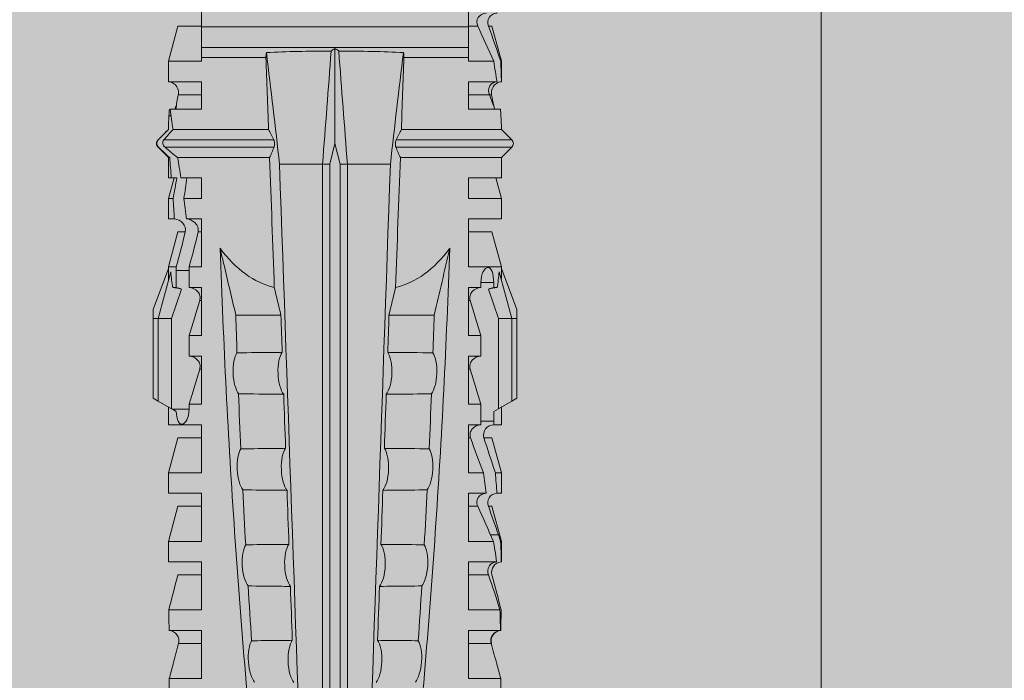
# Model space of a CAD drawing. Units: millimetres. Extents: x 2714 to 6621, y 1193 to 3851.
# Drawn here: x 2889 to 2918, y 2754 to 2773 of the extents above; entities that cross this region are included whole.
import ezdxf

# ---------------------------------------------------------------- set-up
doc = ezdxf.new("R2010")
doc.units = ezdxf.units.MM
doc.layers.add('90%', color=7, linetype='Continuous', transparency=0.9)
for name, color, linetype, lineweight in [('Bemaßung', 250, 'Continuous', 13), ('Schmale Volllinie_Rot', 1, 'Continuous', 13), ('Schraffur', 250, 'Continuous', 13)]:
    doc.layers.add(name, color=color, linetype=linetype, lineweight=lineweight)
doc.styles.get("Standard").update_dxf_attribs({"font": 'arial.ttf'})
doc.dimstyles.new('100%', dxfattribs={"dimtxt": 4, "dimasz": 3, "dimexe": 3, "dimexo": 3, "dimgap": 2, "dimtad": 1, "dimdec": 0, "dimzin": 0, "dimdsep": 46, "dimtxsty": 'Standard', "dimblk": 'OBLIQUE', "dimcen": 0.09, "dimdle": 3, "dimclrd": 256, "dimclre": 256, "dimclrt": 256, "dimadec": 0, "dimazin": 0, "dimtfac": 1, "dimtdec": 0, "dimtofl": 0, "dimtmove": 0, "dimatfit": 3, "dimfxl": 3, "dimfxlon": 1, "dimtolj": 1, "dimtzin": 0, "dimlwd": -1, "dimlwe": -1, "dimarcsym": 0})

# ---------------------------------------------------------------- blocks, each defined once
blk = doc.blocks.new('_Oblique')
at = {"color": 0, "linetype": 'ByBlock', "lineweight": -2}
blk.add_line((-0.5, -0.5), (0.5, 0.5), dxfattribs=at)
blk = doc.blocks.new('*D121')
at = {"layer": 'Bemaßung', "transparency": 16777216}
for p, q in [((2898.081, 2828.18), (2898.081, 2834.18)), ((2997.638, 2828.18), (2997.638, 2834.18)), ((3000.638, 2831.18), (2895.081, 2831.18))]:
    blk.add_line(p, q, dxfattribs=at)
at = {"layer": 'Defpoints', "color": 0, "transparency": 16777216}
for p in [(2898.081, 2831.18), (2898.081, 2820.275), (2997.638, 2748.327)]:
    blk.add_point(p, dxfattribs=at)
at = {"layer": 'Bemaßung', "transparency": 16777216, "xscale": 3, "yscale": 3, "zscale": 3, "rotation": 180}
blk.add_blockref('_Oblique', (2898.081, 2831.18), dxfattribs=at)
at = {"layer": 'Bemaßung', "transparency": 16777216, "xscale": 3, "yscale": 3, "zscale": 3}
blk.add_blockref('_Oblique', (2997.638, 2831.18), dxfattribs=at)
at = {"layer": 'Bemaßung', "transparency": 16777216, "insert": (2947.86, 2835.222), "char_height": 4, "attachment_point": 5}
blk.add_mtext('\\A1;{\\W0.75;> }100', dxfattribs=at)
blk = doc.blocks.new('*D122')
at = {"layer": 'Bemaßung', "transparency": 16777216}
for p, q in [((2912.38, 2851.327), (2912.38, 2745.327)), ((2915.38, 2848.327), (2909.38, 2848.327)), ((2915.38, 2748.327), (2909.38, 2748.327))]:
    blk.add_line(p, q, dxfattribs=at)
at = {"layer": 'Defpoints', "color": 0, "transparency": 16777216}
for p in [(2928.464, 2848.327), (2912.38, 2748.327), (2997.638, 2748.327)]:
    blk.add_point(p, dxfattribs=at)
at = {"layer": 'Bemaßung', "transparency": 16777216, "xscale": 3, "yscale": 3, "zscale": 3}
for p, rotation in [((2912.38, 2848.327), 90), ((2912.38, 2748.327), 270)]:
    blk.add_blockref('_Oblique', p, dxfattribs=dict(at, rotation=rotation))
at = {"layer": 'Bemaßung', "transparency": 16777216, "insert": (2908.338, 2798.327), "char_height": 4, "attachment_point": 5, "rotation": 90}
blk.add_mtext('\\A1;{\\W0.75;> \\A1;\\W1;100}', dxfattribs=at)
blk = doc.blocks.new('HRD')
at = {"layer": 'Schmale Volllinie_Rot'}
for p, q in [((31.037, 1.2), (30.811, 0.809)), ((31.124, 1.352), (31.037, 1.2)), ((33.468, 1.2), (31.037, 1.2)), ((33.468, 1.352), (31.124, 1.352)), ((33.468, 1.2), (33.468, 1.352)), ((33.468, 1.352), (33.735, 1.352)), ((33.468, 0.809), (33.468, 1.2)), ((33.468, 1.2), (34.839, 0.833)), ((33.735, 1.352), (34.933, 0.897)), ((38.509, 1.206), (38.2, 0.897)), ((38.509, -2.206), (38.509, 1.206)), ((39.032, 0.897), (38.723, 1.206)), ((38.723, -2.198), (38.723, 1.206)), ((22.87, 0.877), (21.114, 0.877)), ((22.87, -0.074), (22.87, 0.877)), ((24.284, -0.074), (24.284, 0.869)), ((26.908, 0.897), (26.302, 0.897)), ((26.302, 0.897), (26.302, 0.895)), ((27.94, 0.621), (26.908, 0.897)), ((26.908, 0.897), (26.908, 0.876)), ((28.926, 0.897), (28.321, 0.897)), ((28.321, 0.897), (28.321, 0.767)), ((29.959, 0.621), (28.926, 0.897)), ((28.926, 0.897), (28.926, 0.723)), ((30.862, 0.897), (30.339, 0.897)), ((30.339, 0.897), (30.339, 0.671)), ((34.982, 0.897), (34.933, 0.897)), ((36.015, 0.621), (34.982, 0.897)), ((34.982, -0.074), (34.982, 0.897)), ((37.001, 0.897), (36.395, 0.897)), ((36.395, -0.074), (36.395, 0.897)), ((37.607, 0.735), (37.001, 0.897)), ((37.001, -0.074), (37.001, 0.897)), ((38.2, 0.897), (37.607, 0.897)), ((37.607, -0.074), (37.607, 0.897)), ((38.2, -2.075), (38.2, 0.897)), ((39.032, -2.045), (39.032, 0.897)), ((39.625, -0.074), (39.625, 0.871)), ((41.038, 0.897), (40.433, 0.897)), ((42.071, 0.621), (41.038, 0.897)), ((41.038, 0.897), (41.038, 0.878)), ((23.903, -0.074), (23.903, 0.597)), ((24.889, -0.074), (24.889, 0.855)), ((26.302, -0.074), (26.302, 0.758)), ((26.908, -0.074), (26.908, 0.666)), ((27.099, 0.813), (27.096, 0.581)), ((27.94, 0.621), (27.94, 0.514)), ((29.959, 0.621), (29.959, 0.384)), ((30.44, 0.671), (30.44, 0.294)), ((30.44, 0.671), (30.731, 0.671)), ((30.731, 0.671), (30.811, 0.809)), ((30.811, 0.809), (33.468, 0.809)), ((33.468, 0.809), (34.333, 0.521)), ((34.377, 0.671), (34.377, 0.774)), ((34.377, 0.671), (34.528, 0.671)), ((34.528, 0.671), (34.528, 0.294)), ((36.015, -0.074), (36.015, 0.621)), ((40.045, 0.611), (40.044, 0.547)), ((40.433, -0.074), (40.433, 0.769)), ((41.038, -0.074), (41.038, 0.671)), ((42.071, 0.621), (42.071, 0.516)), ((25.921, -0.074), (25.921, 0.516)), ((28.321, -0.074), (28.321, 0.445)), ((28.926, -0.074), (28.926, 0.374)), ((30.339, -0.074), (30.339, 0.295)), ((30.945, 0.294), (30.44, 0.294)), ((30.945, -0.074), (30.945, 0.294)), ((32.358, -0.074), (32.358, 0.294)), ((32.964, 0.294), (32.358, 0.294)), ((32.964, -0.074), (32.964, 0.294)), ((34.377, -0.074), (34.377, 0.294)), ((34.528, 0.294), (34.377, 0.294)), ((40.052, -0.074), (40.052, 0.544)), ((27.94, -0.074), (27.94, 0.2)), ((42.071, -0.049), (42.071, 0.205)), ((22.87, -0.074), (24.284, -0.074)), ((24.889, -0.074), (26.302, -0.074)), ((26.908, -0.074), (28.321, -0.074)), ((28.926, -0.074), (30.339, -0.074)), ((29.959, -0.074), (29.959, -0.01)), ((30.945, -0.074), (32.358, -0.074)), ((31.977, -0.074), (31.977, -0.019)), ((32.964, -0.074), (34.377, -0.074)), ((33.996, -0.074), (33.996, -0.019)), ((34.982, -0.074), (36.395, -0.074)), ((37.001, -0.074), (37.607, -0.074)), ((39.625, -0.074), (40.433, -0.074)), ((41.038, -0.074), (41.143, -0.074)), ((41.143, -1.968), (41.143, -0.074)), ((42.048, -0.074), (41.442, -0.074)), ((41.442, -0.074), (41.442, -7.922)), ((42.048, -7.922), (42.048, -0.074)), ((33.569, -2.409), (33.569, -1.08)), ((38.01, -3.631), (38.01, -2.367)), ((38.01, -3.631), (16.309, -3.631)), ((38.01, -3.846), (38.01, -3.631)), ((38.01, -3.846), (16.513, -3.846)), ((38.617, -3.998), (38.01, -3.846)), ((38.01, -4.149), (38.617, -3.998)), ((38.617, -3.998), (41.411, -3.998)), ((38.01, -4.149), (16.513, -4.149)), ((38.01, -4.364), (38.01, -4.149)), ((38.01, -4.364), (16.309, -4.364)), ((38.01, -5.629), (38.01, -4.364)), ((33.569, -5.587), (33.569, -6.915)), ((38.509, -8.997), (38.509, -5.79)), ((38.2, -8.626), (38.2, -5.92)), ((38.723, -9.03), (38.723, -5.797)), ((39.032, -8.762), (39.032, -5.95)), ((41.143, -7.922), (41.143, -6.027)), ((24.284, -7.922), (22.87, -7.922)), ((22.87, -8.872), (22.87, -7.922)), ((23.903, -8.597), (23.903, -7.922)), ((24.284, -8.878), (24.284, -7.922)), ((24.889, -8.885), (24.889, -7.922)), ((26.302, -7.922), (24.889, -7.922)), ((25.921, -8.616), (25.921, -7.922)), ((26.302, -8.893), (26.302, -7.922)), ((26.908, -8.893), (26.908, -7.922)), ((28.321, -7.922), (26.908, -7.922)), ((27.94, -8.616), (27.94, -7.922)), ((28.321, -8.893), (28.321, -7.922)), ((28.926, -8.893), (28.926, -7.922)), ((30.339, -7.922), (28.926, -7.922)), ((29.959, -8.616), (29.959, -7.922)), ((30.339, -8.893), (30.339, -7.922)), ((32.358, -7.922), (30.945, -7.922)), ((30.945, -8.29), (30.945, -7.922)), ((31.977, -7.976), (31.977, -7.922)), ((32.358, -8.29), (32.358, -7.922)), ((34.377, -7.922), (32.964, -7.922)), ((32.964, -8.29), (32.964, -7.922)), ((33.996, -7.976), (33.996, -7.922)), ((34.377, -8.29), (34.377, -7.922)), ((36.395, -7.922), (34.982, -7.922)), ((34.982, -8.29), (34.982, -7.922)), ((36.015, -8.025), (36.015, -7.922)), ((36.395, -8.369), (36.395, -7.922)), ((37.607, -7.922), (37.001, -7.922)), ((37.001, -8.441), (37.001, -7.922)), ((37.607, -8.529), (37.607, -7.922)), ((40.433, -7.922), (39.625, -7.922)), ((39.625, -8.843), (39.625, -7.922)), ((40.052, -8.605), (40.052, -7.922)), ((40.433, -8.893), (40.433, -7.922)), ((41.038, -8.893), (41.038, -7.922)), ((41.143, -7.922), (41.038, -7.922)), ((42.048, -7.922), (41.442, -7.922)), ((42.071, -8.616), (42.071, -7.938)), ((30.794, -8.775), (30.794, -8.29)), ((30.945, -8.29), (30.794, -8.29)), ((32.964, -8.29), (32.358, -8.29)), ((34.881, -8.29), (34.377, -8.29)), ((34.881, -8.667), (34.881, -8.29)), ((26.908, -8.893), (27.94, -8.616)), ((28.926, -8.893), (29.959, -8.616)), ((30.73, -8.665), (30.794, -8.775)), ((33.468, -8.804), (34.333, -8.516)), ((34.377, -8.769), (34.377, -8.667)), ((34.377, -8.667), (34.881, -8.667)), ((34.982, -8.893), (36.015, -8.616)), ((34.982, -8.667), (34.982, -8.893)), ((36.015, -8.405), (36.015, -8.616)), ((41.038, -8.893), (42.071, -8.616)), ((21.114, -8.872), (22.87, -8.872)), ((26.302, -8.893), (26.908, -8.893)), ((28.321, -8.893), (28.926, -8.893)), ((30.339, -8.893), (30.862, -8.893)), ((30.794, -8.775), (30.811, -8.804)), ((30.811, -8.804), (31.037, -9.196)), ((30.811, -8.804), (33.468, -8.804)), ((33.468, -9.196), (33.468, -8.804)), ((33.468, -9.196), (34.839, -8.828)), ((33.735, -9.347), (34.933, -8.893)), ((34.933, -8.893), (34.982, -8.893)), ((36.395, -8.718), (36.395, -8.893)), ((36.395, -8.893), (37.001, -8.893)), ((37.001, -8.893), (37.607, -8.731)), ((37.001, -8.762), (37.001, -8.893)), ((37.607, -8.812), (37.607, -8.893)), ((37.607, -8.893), (38.2, -8.893)), ((38.2, -8.858), (38.2, -8.893)), ((38.2, -8.893), (38.509, -9.202)), ((38.723, -9.202), (39.032, -8.893)), ((39.432, -8.882), (39.433, -8.817)), ((40.433, -8.893), (41.038, -8.893)), ((33.468, -9.196), (31.037, -9.196)), ((31.037, -9.196), (31.124, -9.347)), ((33.468, -9.347), (33.468, -9.196)), ((38.509, -9.188), (38.509, -9.202)), ((38.723, -9.197), (38.723, -9.202)), ((33.468, -9.347), (31.124, -9.347)), ((33.735, -9.347), (33.468, -9.347))]:
    blk.add_line(p, q, dxfattribs=at)
for centre, start, end in [((38.616, 1.099), 45, 135), ((38.616, -9.095), 225, 315)]:
    blk.add_arc(centre, 0.151, start, end, dxfattribs=at)
for centre, major_axis, ratio, start_param, end_param in [((47.852, -3.998), (-18.257, 3.583), 0.182676, 5.533624, 5.559414), ((51.304, -3.998), (-18.259, 4.1), 0.14647, 5.867817, 5.930363), ((44.227, -3.998), (-9.881, 1.626), 0.467318, 5.859397, 6.248715), ((44.227, -3.998), (9.881, 1.626), 0.467318, 3.176063, 3.565381), ((51.304, -3.998), (18.259, 4.1), 0.14647, 3.494414, 3.556961), ((47.852, -3.998), (18.257, 3.583), 0.182676, 3.865364, 3.891154)]:
    blk.add_ellipse(centre, major_axis=major_axis, ratio=ratio, start_param=start_param, end_param=end_param, dxfattribs=at)
for points, degree in [([(22.87, 0.877), (23.016, 0.838), (23.161, 0.799), (23.306, 0.76)], 3), ([(24.284, 0.882), (24.487, 0.884), (24.689, 0.887), (24.889, 0.889)], 3), ([(24.889, 0.855), (24.691, 0.862), (24.488, 0.866), (24.284, 0.869)], 3), ([(25.921, 0.621), (25.585, 0.712), (25.24, 0.799), (24.889, 0.889)], 3), ([(26.302, 0.895), (26.508, 0.892), (26.71, 0.886), (26.908, 0.876)], 3), ([(27.099, 0.813), (27.036, 0.834), (26.972, 0.855), (26.908, 0.876)], 3), ([(39.032, 0.897), (39.17, 0.898), (39.303, 0.894), (39.432, 0.886)], 3), ([(39.432, 0.886), (39.496, 0.882), (39.56, 0.877), (39.625, 0.871)], 3), ([(41.038, 0.878), (40.828, 0.89), (40.626, 0.897), (40.433, 0.897)], 3), ([(41.038, 0.878), (41.37, 0.77), (41.713, 0.647), (42.071, 0.516)], 3), ([(23.306, 0.76), (23.505, 0.706), (23.704, 0.652), (23.903, 0.597)], 3), ([(24.889, 0.855), (25.244, 0.748), (25.589, 0.638), (25.921, 0.516)], 3), ([(26.649, 0.709), (26.535, 0.728), (26.419, 0.744), (26.302, 0.758)], 3), ([(26.908, 0.666), (26.821, 0.68), (26.734, 0.695), (26.649, 0.709)], 3), ([(26.908, 0.666), (27.243, 0.516), (27.587, 0.359), (27.94, 0.2)], 3), ([(27.94, 0.514), (27.651, 0.619), (27.371, 0.72), (27.099, 0.813)], 3), ([(28.321, 0.767), (28.519, 0.751), (28.721, 0.736), (28.926, 0.723)], 3), ([(29.959, 0.384), (29.609, 0.492), (29.265, 0.606), (28.926, 0.723)], 3), ([(30.339, 0.671), (30.373, 0.671), (30.407, 0.671), (30.44, 0.671)], 3), ([(34.377, 0.774), (34.374, 0.687), (34.356, 0.603), (34.333, 0.521)], 3), ([(34.377, 0.671), (34.374, 0.618), (34.359, 0.566), (34.333, 0.521)], 3), ([(40.052, 0.544), (39.907, 0.603), (39.764, 0.659), (39.625, 0.709)], 3), ([(39.743, 0.666), (39.846, 0.649), (39.947, 0.631), (40.045, 0.611)], 3), ([(40.045, 0.611), (40.052, 0.61)], 1), ([(40.433, 0.769), (40.628, 0.739), (40.83, 0.705), (41.038, 0.671)], 3), ([(42.071, 0.205), (41.717, 0.364), (41.373, 0.521), (41.038, 0.671)], 3), ([(28.926, 0.374), (28.723, 0.394), (28.521, 0.419), (28.321, 0.445)], 3), ([(28.926, 0.374), (29.265, 0.239), (29.609, 0.109), (29.959, -0.01)], 3), ([(30.44, 0.294), (30.407, 0.294), (30.373, 0.294), (30.339, 0.295)], 3), ([(30.945, 0.294), (31.289, 0.19), (31.634, 0.086), (31.977, -0.019)], 3), ([(32.964, 0.294), (33.308, 0.19), (33.652, 0.086), (33.996, -0.019)], 3), ([(42.989, -0.074), (42.678, -0.074), (42.363, -0.074), (42.048, -0.074)], 3), ([(33.569, -1.08), (34.224, -0.926), (34.878, -0.772), (35.533, -0.617)], 3), ([(33.569, -1.08), (33.198, -1.091), (32.827, -1.103), (32.456, -1.116)], 3), ([(25.595, -1.443), (25.057, -1.476), (24.52, -1.51), (23.983, -1.547)], 3), ([(28.423, -1.285), (27.884, -1.312), (27.345, -1.341), (26.807, -1.371)], 3), ([(31.25, -1.16), (30.711, -1.181), (30.171, -1.203), (29.631, -1.228)], 3), ([(38.01, -2.367), (39.109, -2.244), (40.204, -2.117), (41.292, -1.982)], 3), ([(39.032, -2.045), (39.736, -2.02), (40.44, -1.994), (41.143, -1.968)], 3), ([(41.292, -1.982), (41.249, -1.972), (41.197, -1.966), (41.143, -1.968)], 3), ([(33.569, -2.409), (33.839, -2.344), (34.109, -2.279), (34.378, -2.214)], 3), ([(34.378, -2.214), (35.652, -2.168), (36.926, -2.122), (38.2, -2.075)], 3), ([(38.509, -2.206), (38.405, -2.163), (38.301, -2.119), (38.2, -2.075)], 3), ([(39.032, -2.045), (38.931, -2.097), (38.828, -2.147), (38.723, -2.198)], 3), ([(38.01, -2.367), (30.775, -2.619), (23.54, -2.872), (16.304, -3.125)], 3), ([(28.409, -2.588), (27.879, -2.607), (27.35, -2.625), (26.82, -2.644)], 3), ([(31.236, -2.489), (30.706, -2.508), (30.176, -2.526), (29.646, -2.545)], 3), ([(33.569, -2.409), (33.203, -2.421), (32.837, -2.434), (32.471, -2.447)], 3), ([(25.582, -2.687), (25.053, -2.706), (24.524, -2.725), (23.995, -2.744)], 3), ([(41.336, -3.886), (40.228, -3.803), (39.119, -3.718), (38.01, -3.631)], 3), ([(41.411, -3.998), (41.393, -3.959), (41.369, -3.921), (41.336, -3.886)], 3), ([(41.336, -4.109), (41.369, -4.074), (41.393, -4.037), (41.411, -3.998)], 3), ([(38.01, -4.364), (39.119, -4.277), (40.228, -4.192), (41.336, -4.109)], 3), ([(38.01, -5.629), (30.775, -5.376), (23.54, -5.124), (16.304, -4.871)], 3), ([(23.995, -5.252), (24.524, -5.271), (25.053, -5.289), (25.582, -5.308)], 3), ([(26.82, -5.352), (27.35, -5.37), (27.879, -5.389), (28.409, -5.408)], 3), ([(29.646, -5.451), (30.176, -5.469), (30.706, -5.488), (31.236, -5.506)], 3), ([(32.471, -5.549), (32.837, -5.562), (33.203, -5.574), (33.569, -5.587)], 3), ([(34.378, -5.782), (34.109, -5.717), (33.839, -5.652), (33.569, -5.587)], 3), ([(38.2, -5.92), (36.926, -5.874), (35.652, -5.828), (34.378, -5.782)], 3), ([(41.292, -6.014), (40.204, -5.879), (39.109, -5.752), (38.01, -5.629)], 3), ([(38.2, -5.92), (38.301, -5.876), (38.405, -5.833), (38.509, -5.79)], 3), ([(38.723, -5.797), (38.828, -5.848), (38.931, -5.899), (39.032, -5.95)], 3), ([(41.143, -6.027), (40.44, -6.002), (39.736, -5.976), (39.032, -5.95)], 3), ([(41.143, -6.027), (41.197, -6.029), (41.249, -6.024), (41.292, -6.014)], 3), ([(25.595, -6.553), (25.057, -6.52), (24.52, -6.485), (23.983, -6.449)], 3), ([(28.423, -6.71), (27.884, -6.683), (27.345, -6.654), (26.807, -6.624)], 3), ([(31.25, -6.836), (30.711, -6.815), (30.171, -6.792), (29.631, -6.768)], 3), ([(33.569, -6.915), (33.198, -6.904), (32.827, -6.892), (32.456, -6.88)], 3), ([(30.945, -8.29), (31.289, -8.186), (31.634, -8.081), (31.977, -7.976)], 3), ([(32.964, -8.29), (33.308, -8.186), (33.652, -8.081), (33.996, -7.976)], 3), ([(34.982, -8.29), (35.325, -8.189), (35.669, -8.1), (36.015, -8.025)], 3), ([(42.048, -7.922), (42.363, -7.922), (42.678, -7.922), (42.989, -7.922)], 3), ([(34.982, -8.29), (34.949, -8.29), (34.915, -8.29), (34.881, -8.29)], 3), ([(37.001, -8.441), (36.802, -8.414), (36.6, -8.39), (36.395, -8.369)], 3), ([(37.001, -8.441), (37.205, -8.409), (37.407, -8.38), (37.607, -8.355)], 3), ([(23.903, -8.597), (23.704, -8.649), (23.505, -8.702), (23.306, -8.755)], 3), ([(25.921, -8.616), (25.585, -8.707), (25.24, -8.795), (24.889, -8.885)], 3), ([(34.333, -8.516), (34.356, -8.598), (34.374, -8.682), (34.377, -8.769)], 3), ([(34.377, -8.667), (34.374, -8.614), (34.359, -8.562), (34.333, -8.516)], 3), ([(34.881, -8.667), (34.915, -8.667), (34.949, -8.667), (34.982, -8.667)], 3), ([(36.015, -8.405), (35.671, -8.484), (35.327, -8.571), (34.982, -8.667)], 3), ([(37.607, -8.646), (37.408, -8.684), (37.206, -8.722), (37.001, -8.762)], 3), ([(38.2, -8.626), (38.005, -8.593), (37.807, -8.56), (37.607, -8.529)], 3), ([(37.607, -8.646), (37.607, -8.702), (37.607, -8.757), (37.607, -8.812)], 3), ([(38.509, -8.997), (38.406, -8.874), (38.303, -8.75), (38.2, -8.626)], 3), ([(39.625, -8.68), (39.77, -8.658), (39.91, -8.634), (40.045, -8.607)], 3), ([(39.739, -8.663), (39.701, -8.677), (39.663, -8.691), (39.625, -8.704)], 3), ([(40.045, -8.607), (40.052, -8.605)], 1), ([(23.306, -8.755), (23.161, -8.794), (23.016, -8.833), (22.87, -8.872)], 3), ([(24.284, -8.878), (24.487, -8.88), (24.689, -8.882), (24.889, -8.885)], 3), ([(36.395, -8.718), (36.599, -8.732), (36.801, -8.747), (37.001, -8.762)], 3), ([(37.607, -8.812), (37.809, -8.829), (38.007, -8.845), (38.2, -8.858)], 3), ([(38.2, -8.858), (38.303, -8.97), (38.406, -9.08), (38.509, -9.188)], 3), ([(39.032, -8.762), (38.93, -8.85), (38.827, -8.939), (38.723, -9.03)], 3), ([(38.723, -9.197), (38.828, -9.095), (38.931, -8.994), (39.032, -8.893)], 3), ([(39.625, -8.843), (39.435, -8.821), (39.237, -8.793), (39.032, -8.762)], 3), ([(39.032, -8.893), (39.17, -8.893), (39.303, -8.89), (39.432, -8.882)], 3), ([(39.432, -8.882), (39.496, -8.878), (39.56, -8.873), (39.625, -8.867)], 3), ([(38.509, -9.188), (38.568, -9.25), (38.662, -9.256), (38.723, -9.197)], 3)]:
    blk.add_open_spline(points, degree=degree, dxfattribs=at)
for points, knots in [([(24.284, 0.882), (24.279, 0.792), (24.232, 0.705), (24.087, 0.598), (23.99, 0.579), (23.903, 0.602)], [0, 0, 0, 0, 0.5, 0.5, 1, 1, 1, 1]), ([(23.903, 0.597), (23.989, 0.573), (24.086, 0.589), (24.232, 0.693), (24.279, 0.779), (24.284, 0.869)], [0, 0, 0, 0, 0.5, 0.5, 1, 1, 1, 1]), ([(26.302, 0.895), (26.297, 0.801), (26.246, 0.714), (26.099, 0.613), (26.006, 0.598), (25.921, 0.621)], [0, 0, 0, 0, 0.5, 0.5, 1, 1, 1, 1]), ([(40.052, 0.61), (40.129, 0.594), (40.211, 0.606), (40.324, 0.676), (40.359, 0.708), (40.412, 0.791), (40.43, 0.843), (40.433, 0.897)], [0, 0, 0, 0, 0.5, 0.5, 0.75, 0.75, 1, 1, 1, 1]), ([(25.921, 0.516), (26.003, 0.487), (26.096, 0.491), (26.207, 0.556), (26.24, 0.587), (26.286, 0.665), (26.3, 0.711), (26.302, 0.758)], [0, 0, 0, 0, 0.5, 0.5, 0.75, 0.75, 1, 1, 1, 1]), ([(28.321, 0.767), (28.316, 0.675), (28.267, 0.585), (28.115, 0.489), (28.021, 0.484), (27.94, 0.514)], [0, 0, 0, 0, 0.5, 0.5, 1, 1, 1, 1]), ([(30.339, 0.671), (30.335, 0.58), (30.291, 0.489), (30.147, 0.376), (30.047, 0.356), (29.959, 0.384)], [0, 0, 0, 0, 0.5, 0.5, 1, 1, 1, 1]), ([(34.528, 0.671), (34.65, 0.671), (34.769, 0.655), (34.929, 0.596), (34.972, 0.553), (34.969, 0.458), (34.925, 0.407), (34.766, 0.323), (34.65, 0.294), (34.528, 0.294)], [0, 0, 0, 0, 0.25, 0.25, 0.5, 0.5, 0.75, 0.75, 1, 1, 1, 1]), ([(40.433, 0.769), (40.43, 0.719), (40.415, 0.671), (40.363, 0.592), (40.329, 0.563), (40.214, 0.508), (40.129, 0.513), (40.052, 0.544)], [0, 0, 0, 0, 0.25, 0.25, 0.5, 0.5, 1, 1, 1, 1]), ([(42.071, 0.516), (42.152, 0.487), (42.246, 0.492), (42.359, 0.563), (42.391, 0.596), (42.436, 0.677), (42.449, 0.723), (42.451, 0.769)], [0, 0, 0, 0, 0.5, 0.5, 0.75, 0.75, 1, 1, 1, 1]), ([(27.94, 0.2), (28.021, 0.164), (28.119, 0.163), (28.233, 0.236), (28.264, 0.271), (28.307, 0.352), (28.319, 0.399), (28.321, 0.445)], [0, 0, 0, 0, 0.5, 0.5, 0.75, 0.75, 1, 1, 1, 1]), ([(29.959, -0.01), (30.003, -0.026), (30.052, -0.029), (30.145, -0.01), (30.188, 0.013), (30.295, 0.106), (30.335, 0.2), (30.339, 0.295)], [0, 0, 0, 0, 0.25, 0.25, 0.5, 0.5, 1, 1, 1, 1]), ([(31.977, -0.019), (32.023, -0.033), (32.072, -0.035), (32.164, -0.013), (32.207, 0.011), (32.313, 0.105), (32.354, 0.199), (32.358, 0.294)], [0, 0, 0, 0, 0.25, 0.25, 0.5, 0.5, 1, 1, 1, 1]), ([(33.996, -0.019), (34.041, -0.033), (34.09, -0.035), (34.183, -0.013), (34.226, 0.011), (34.332, 0.105), (34.372, 0.199), (34.377, 0.294)], [0, 0, 0, 0, 0.25, 0.25, 0.5, 0.5, 1, 1, 1, 1]), ([(42.451, 0.449), (42.447, 0.357), (42.402, 0.265), (42.25, 0.168), (42.152, 0.168), (42.071, 0.205)], [0, 0, 0, 0, 0.5, 0.5, 1, 1, 1, 1]), ([(41.143, -0.074), (41.19, -0.074), (41.233, -0.074), (41.306, -0.074), (41.335, -0.074), (41.406, -0.074), (41.432, -0.074), (41.442, -0.074)], [0, 0, 0, 0, 0.25, 0.25, 0.5, 0.5, 1, 1, 1, 1]), ([(35.533, -0.617), (34.139, -0.674), (32.745, -0.727), (29.96, -0.867), (28.568, -0.951), (24.397, -1.237), (21.62, -1.473), (18.845, -1.745)], [0, 0, 0, 0, 0.25, 0.25, 0.5, 0.5, 1, 1, 1, 1]), ([(28.423, -1.285), (28.481, -1.244), (28.563, -1.206), (28.77, -1.147), (28.894, -1.126), (29.146, -1.113), (29.274, -1.121), (29.487, -1.161), (29.572, -1.191), (29.631, -1.228)], [0, 0, 0, 0, 0.25, 0.25, 0.5, 0.5, 0.75, 0.75, 1, 1, 1, 1]), ([(31.25, -1.16), (31.309, -1.119), (31.391, -1.082), (31.598, -1.026), (31.722, -1.007), (31.974, -0.997), (32.1, -1.006), (32.313, -1.048), (32.397, -1.079), (32.456, -1.116)], [0, 0, 0, 0, 0.25, 0.25, 0.5, 0.5, 0.75, 0.75, 1, 1, 1, 1]), ([(32.456, -1.116), (32.461, -1.526), (32.465, -1.937), (32.47, -2.381), (32.47, -2.414), (32.471, -2.447)], [0, 0, 0, 0, 0.925761, 0.925761, 1, 1, 1, 1]), ([(22.767, -1.632), (22.824, -1.589), (22.905, -1.549), (23.111, -1.484), (23.236, -1.46), (23.49, -1.441), (23.621, -1.446), (23.838, -1.481), (23.923, -1.511), (23.983, -1.547)], [0, 0, 0, 0, 0.25, 0.25, 0.5, 0.5, 0.75, 0.75, 1, 1, 1, 1]), ([(25.582, -2.687), (25.583, -2.545), (25.585, -2.402), (25.589, -1.987), (25.592, -1.715), (25.595, -1.443)], [0, 0, 0, 0, 0.344575, 0.344575, 1, 1, 1, 1]), ([(25.595, -1.443), (25.652, -1.401), (25.735, -1.362), (25.941, -1.3), (26.065, -1.277), (26.318, -1.261), (26.447, -1.268), (26.662, -1.305), (26.747, -1.335), (26.807, -1.371)], [0, 0, 0, 0, 0.25, 0.25, 0.5, 0.5, 0.75, 0.75, 1, 1, 1, 1]), ([(26.807, -1.371), (26.81, -1.697), (26.814, -2.022), (26.818, -2.446), (26.819, -2.545), (26.82, -2.644)], [0, 0, 0, 0, 0.767365, 0.767365, 1, 1, 1, 1]), ([(28.409, -2.588), (28.41, -2.478), (28.411, -2.368), (28.416, -1.934), (28.419, -1.61), (28.423, -1.285)], [0, 0, 0, 0, 0.252877, 0.252877, 1, 1, 1, 1]), ([(29.631, -1.228), (29.636, -1.601), (29.64, -1.974), (29.644, -2.413), (29.645, -2.479), (29.646, -2.545)], [0, 0, 0, 0, 0.850441, 0.850441, 1, 1, 1, 1]), ([(31.236, -2.489), (31.237, -2.412), (31.238, -2.336), (31.242, -1.892), (31.246, -1.526), (31.25, -1.16)], [0, 0, 0, 0, 0.173571, 0.173571, 1, 1, 1, 1]), ([(23.983, -1.547), (23.986, -1.814), (23.988, -2.081), (23.993, -2.48), (23.994, -2.612), (23.995, -2.744)], [0, 0, 0, 0, 0.669237, 0.669237, 1, 1, 1, 1]), ([(41.336, -3.886), (41.336, -3.555), (41.332, -3.225), (41.319, -2.588), (41.308, -2.279), (41.292, -1.982)], [0, 0, 0, 0, 0.5, 0.5, 1, 1, 1, 1]), ([(38.723, -2.198), (38.713, -2.203), (38.7, -2.208), (38.674, -2.215), (38.66, -2.218), (38.632, -2.221), (38.616, -2.222), (38.589, -2.222), (38.575, -2.221), (38.551, -2.218), (38.54, -2.215), (38.522, -2.211), (38.515, -2.208), (38.509, -2.206)], [0, 0, 0, 0, 0.208868, 0.208868, 0.384739, 0.384739, 0.561928, 0.561928, 0.719833, 0.719833, 0.880149, 0.880149, 1, 1, 1, 1]), ([(26.82, -2.644), (26.763, -2.604), (26.678, -2.57), (26.515, -2.536), (26.455, -2.527), (26.327, -2.518), (26.262, -2.516), (26.062, -2.524), (25.932, -2.545), (25.721, -2.605), (25.638, -2.645), (25.582, -2.687)], [0, 0, 0, 0, 0.25, 0.25, 0.375, 0.375, 0.5, 0.5, 0.75, 0.75, 1, 1, 1, 1]), ([(29.646, -2.545), (29.588, -2.505), (29.503, -2.471), (29.341, -2.437), (29.28, -2.429), (29.153, -2.419), (29.088, -2.418), (28.889, -2.426), (28.759, -2.446), (28.548, -2.506), (28.465, -2.545), (28.409, -2.588)], [0, 0, 0, 0, 0.25, 0.25, 0.375, 0.375, 0.5, 0.5, 0.75, 0.75, 1, 1, 1, 1]), ([(32.471, -2.447), (32.413, -2.407), (32.328, -2.373), (32.166, -2.34), (32.106, -2.331), (31.979, -2.322), (31.914, -2.32), (31.715, -2.328), (31.586, -2.348), (31.375, -2.408), (31.292, -2.447), (31.236, -2.489)], [0, 0, 0, 0, 0.25, 0.25, 0.375, 0.375, 0.5, 0.5, 0.75, 0.75, 1, 1, 1, 1]), ([(23.995, -2.744), (23.939, -2.704), (23.853, -2.67), (23.69, -2.635), (23.629, -2.627), (23.502, -2.617), (23.436, -2.616), (23.236, -2.623), (23.105, -2.644), (22.893, -2.705), (22.81, -2.745), (22.755, -2.788)], [0, 0, 0, 0, 0.25, 0.25, 0.375, 0.375, 0.5, 0.5, 0.75, 0.75, 1, 1, 1, 1]), ([(41.292, -6.014), (41.308, -5.716), (41.319, -5.403), (41.332, -4.765), (41.336, -4.44), (41.336, -4.109)], [0, 0, 0, 0, 0.5, 0.5, 1, 1, 1, 1]), ([(22.755, -5.208), (22.81, -5.251), (22.894, -5.291), (23.107, -5.352), (23.236, -5.372), (23.503, -5.382), (23.636, -5.372), (23.853, -5.326), (23.938, -5.292), (23.995, -5.252)], [0, 0, 0, 0, 0.25, 0.25, 0.5, 0.5, 0.75, 0.75, 1, 1, 1, 1]), ([(23.995, -5.252), (23.994, -5.414), (23.992, -5.575), (23.988, -5.974), (23.985, -6.211), (23.983, -6.449)], [0, 0, 0, 0, 0.405296, 0.405296, 1, 1, 1, 1]), ([(25.595, -6.553), (25.592, -6.251), (25.588, -5.949), (25.584, -5.535), (25.583, -5.421), (25.582, -5.308)], [0, 0, 0, 0, 0.727091, 0.727091, 1, 1, 1, 1]), ([(25.582, -5.308), (25.638, -5.351), (25.721, -5.391), (25.934, -5.451), (26.063, -5.471), (26.329, -5.482), (26.461, -5.471), (26.678, -5.425), (26.763, -5.391), (26.82, -5.352)], [0, 0, 0, 0, 0.25, 0.25, 0.5, 0.5, 0.75, 0.75, 1, 1, 1, 1]), ([(26.82, -5.352), (26.819, -5.48), (26.818, -5.609), (26.813, -6.033), (26.81, -6.328), (26.807, -6.624)], [0, 0, 0, 0, 0.30274, 0.30274, 1, 1, 1, 1]), ([(28.423, -6.71), (28.419, -6.356), (28.415, -6.002), (28.41, -5.568), (28.41, -5.488), (28.409, -5.408)], [0, 0, 0, 0, 0.815596, 0.815596, 1, 1, 1, 1]), ([(28.409, -5.408), (28.465, -5.45), (28.548, -5.49), (28.761, -5.55), (28.889, -5.57), (29.155, -5.58), (29.287, -5.569), (29.503, -5.524), (29.588, -5.49), (29.646, -5.451)], [0, 0, 0, 0, 0.25, 0.25, 0.5, 0.5, 0.75, 0.75, 1, 1, 1, 1]), ([(29.646, -5.451), (29.645, -5.546), (29.644, -5.642), (29.639, -6.081), (29.635, -6.424), (29.631, -6.768)], [0, 0, 0, 0, 0.217287, 0.217287, 1, 1, 1, 1]), ([(31.25, -6.836), (31.246, -6.44), (31.242, -6.044), (31.237, -5.601), (31.236, -5.553), (31.236, -5.506)], [0, 0, 0, 0, 0.89351, 0.89351, 1, 1, 1, 1]), ([(31.236, -5.506), (31.292, -5.549), (31.376, -5.588), (31.588, -5.648), (31.716, -5.668), (31.98, -5.678), (32.112, -5.667), (32.328, -5.622), (32.413, -5.588), (32.471, -5.549)], [0, 0, 0, 0, 0.25, 0.25, 0.5, 0.5, 0.75, 0.75, 1, 1, 1, 1]), ([(32.471, -5.549), (32.47, -5.612), (32.469, -5.674), (32.465, -6.118), (32.46, -6.499), (32.456, -6.88)], [0, 0, 0, 0, 0.141263, 0.141263, 1, 1, 1, 1]), ([(38.509, -5.79), (38.519, -5.786), (38.531, -5.782), (38.558, -5.777), (38.573, -5.775), (38.603, -5.773), (38.618, -5.774), (38.645, -5.776), (38.658, -5.778), (38.682, -5.783), (38.693, -5.786), (38.711, -5.792), (38.717, -5.795), (38.723, -5.797)], [0, 0, 0, 0, 0.194465, 0.194465, 0.391142, 0.391142, 0.561497, 0.561497, 0.717424, 0.717424, 0.88442, 0.88442, 1, 1, 1, 1]), ([(35.533, -7.378), (34.139, -7.321), (32.745, -7.269), (29.96, -7.128), (28.568, -7.044), (24.397, -6.759), (21.62, -6.523), (18.845, -6.25)], [0, 0, 0, 0, 0.25, 0.25, 0.5, 0.5, 1, 1, 1, 1]), ([(22.767, -6.363), (22.824, -6.406), (22.905, -6.446), (23.111, -6.511), (23.236, -6.535), (23.49, -6.555), (23.621, -6.55), (23.838, -6.514), (23.923, -6.485), (23.983, -6.449)], [0, 0, 0, 0, 0.25, 0.25, 0.5, 0.5, 0.75, 0.75, 1, 1, 1, 1]), ([(25.595, -6.553), (25.652, -6.595), (25.735, -6.634), (25.941, -6.696), (26.065, -6.718), (26.318, -6.734), (26.447, -6.728), (26.662, -6.69), (26.747, -6.66), (26.807, -6.624)], [0, 0, 0, 0, 0.25, 0.25, 0.5, 0.5, 0.75, 0.75, 1, 1, 1, 1]), ([(28.423, -6.71), (28.481, -6.751), (28.563, -6.789), (28.77, -6.849), (28.894, -6.869), (29.146, -6.882), (29.274, -6.874), (29.487, -6.835), (29.572, -6.804), (29.631, -6.768)], [0, 0, 0, 0, 0.25, 0.25, 0.5, 0.5, 0.75, 0.75, 1, 1, 1, 1]), ([(31.25, -6.836), (31.309, -6.876), (31.391, -6.913), (31.598, -6.97), (31.722, -6.989), (31.974, -6.999), (32.1, -6.989), (32.313, -6.948), (32.397, -6.917), (32.456, -6.88)], [0, 0, 0, 0, 0.25, 0.25, 0.5, 0.5, 0.75, 0.75, 1, 1, 1, 1]), ([(33.569, -6.915), (34.045, -7.027), (34.521, -7.14), (35.176, -7.294), (35.354, -7.336), (35.533, -7.378)], [0, 0, 0, 0, 0.727071, 0.727071, 1, 1, 1, 1]), ([(31.977, -7.976), (32.023, -7.962), (32.072, -7.961), (32.164, -7.983), (32.207, -8.006), (32.313, -8.101), (32.354, -8.194), (32.358, -8.29)], [0, 0, 0, 0, 0.25, 0.25, 0.5, 0.5, 1, 1, 1, 1]), ([(33.996, -7.976), (34.041, -7.962), (34.09, -7.961), (34.183, -7.983), (34.226, -8.006), (34.332, -8.101), (34.372, -8.194), (34.377, -8.29)], [0, 0, 0, 0, 0.25, 0.25, 0.5, 0.5, 1, 1, 1, 1]), ([(36.015, -8.025), (36.062, -8.014), (36.111, -8.018), (36.203, -8.049), (36.245, -8.076), (36.348, -8.177), (36.391, -8.272), (36.395, -8.369)], [0, 0, 0, 0, 0.25, 0.25, 0.5, 0.5, 1, 1, 1, 1]), ([(41.442, -7.922), (41.432, -7.922), (41.406, -7.922), (41.336, -7.922), (41.306, -7.922), (41.234, -7.922), (41.19, -7.922), (41.143, -7.922)], [0, 0, 0, 0, 0.5, 0.5, 0.75, 0.75, 1, 1, 1, 1]), ([(30.794, -8.29), (30.677, -8.29), (30.565, -8.317), (30.409, -8.394), (30.361, -8.443), (30.345, -8.534), (30.376, -8.577), (30.511, -8.64), (30.615, -8.66), (30.73, -8.665)], [0, 0, 0, 0, 0.25, 0.25, 0.5, 0.5, 0.75, 0.75, 1, 1, 1, 1]), ([(36.395, -8.718), (36.391, -8.624), (36.345, -8.533), (36.203, -8.413), (36.105, -8.384), (36.015, -8.405)], [0, 0, 0, 0, 0.5, 0.5, 1, 1, 1, 1]), ([(24.284, -8.878), (24.279, -8.787), (24.232, -8.701), (24.087, -8.594), (23.99, -8.574), (23.903, -8.597)], [0, 0, 0, 0, 0.5, 0.5, 1, 1, 1, 1]), ([(40.052, -8.605), (40.129, -8.59), (40.211, -8.601), (40.324, -8.671), (40.359, -8.704), (40.412, -8.787), (40.43, -8.839), (40.433, -8.893)], [0, 0, 0, 0, 0.5, 0.5, 0.75, 0.75, 1, 1, 1, 1]), ([(38.723, -9.03), (38.692, -9.057), (38.651, -9.065), (38.574, -9.051), (38.537, -9.03), (38.509, -8.997)], [0, 0, 0, 0, 0.5, 0.5, 1, 1, 1, 1])]:
    blk.add_open_spline(points, degree=3, knots=knots, dxfattribs=at)
blk = doc.blocks.new('MacFOX_215_L_11 Draufsicht mit Dübel')
at = {"rotation": 90}
blk.add_blockref('HRD', (-28.498, -17.134), dxfattribs=at)

msp = doc.modelspace()

# ---------------------------------------------------------------- hatches: boundary and pattern name
at = {"layer": '90%'}
h = msp.add_hatch(color=256, dxfattribs=at)
h.dxf.hatch_style = 1
h.paths.add_polyline_path([(2997.638, 2978.054), (2818.829, 2978.054), (2818.829, 2748.327), (2997.638, 2748.327)])

# ---------------------------------------------------------------- block references
at = {"layer": 'Schraffur', "xscale": -1}
msp.add_blockref('MacFOX_215_L_11 Draufsicht mit Dübel', (2873.581, 2748.327), dxfattribs=at)

# ---------------------------------------------------------------- dimensions: what is measured, and where the dimension line sits
at = {"layer": 'Bemaßung'}
dim = msp.add_linear_dim(base=(2912.38, 2748.327), p1=(2928.464, 2848.327), p2=(2997.638, 2748.327), angle=90, text='{\\W0.75;> \\A1;\\W1;<>}', dimstyle='100%', dxfattribs=at)
dim.commit()
dim.dimension.update_dxf_attribs({"geometry": '*D122', "text_midpoint": (2908.338, 2798.327)})
dim = msp.add_linear_dim(base=(2898.081, 2831.18), p1=(2997.638, 2748.327), p2=(2898.081, 2820.275), text='{\\W0.75;> }<>', dimstyle='100%', dxfattribs=at)
dim.commit()
dim.dimension.update_dxf_attribs({"geometry": '*D121', "text_midpoint": (2947.86, 2835.222)})

doc.saveas('drawing.dxf')
